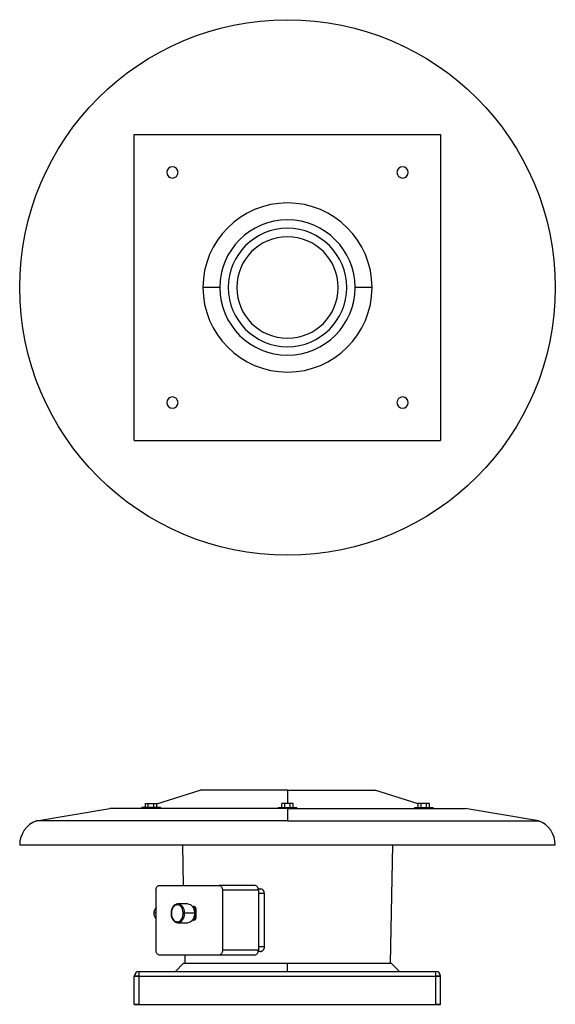
# Model space of a CAD drawing. Units: millimetres. Extents: x 206 to 776, y 163 to 1211.
import ezdxf

# ---------------------------------------------------------------- set-up
doc = ezdxf.new("R2010")
doc.units = ezdxf.units.MM

# ---------------------------------------------------------------- blocks, each defined once
blk = doc.blocks.new('CRHB 250 N Ecowatt front')
at = {"color": 7, "linetype": 'Continuous', "lineweight": 25}
for p, q in [((351.5, 376.1), (397.6, 390.9)), ((490.6, 390.9), (397.6, 390.9)), ((490.6, 390.9), (583.6, 390.9)), ((490.6, 390.9), (490.6, 376.4)), ((629.7, 376.1), (583.6, 390.9)), ((223.5, 358.1), (301.6, 371.4)), ((490.6, 371.4), (301.6, 371.4)), ((335.5, 371.4), (335.5, 372.4)), ((336.8, 372.4), (335.5, 372.4)), ((336.8, 372.4), (336.8, 371.4)), ((355.5, 372.4), (336.8, 372.4)), ((339.5, 372.4), (339.5, 376.4)), ((339.5, 376.4), (342.5, 376.4)), ((342.5, 372.4), (342.5, 376.4)), ((342.5, 376.4), (348.5, 376.4)), ((348.5, 372.4), (348.5, 376.4)), ((348.5, 376.4), (351.5, 376.4)), ((351.5, 372.4), (351.5, 376.4)), ((355.5, 372.4), (355.5, 371.4)), ((480.6, 372.4), (480.6, 371.4)), ((480.6, 372.4), (490.6, 372.4)), ((484.6, 372.4), (484.6, 376.4)), ((487.6, 376.4), (484.6, 376.4)), ((487.6, 372.4), (487.6, 376.4)), ((493.6, 376.4), (487.6, 376.4)), ((490.6, 372.4), (500.6, 372.4)), ((490.6, 372.4), (490.6, 371.4)), ((490.6, 371.4), (490.6, 358.1)), ((490.6, 371.4), (679.6, 371.4)), ((493.6, 372.4), (493.6, 376.4)), ((496.6, 376.4), (493.6, 376.4)), ((496.6, 372.4), (496.6, 376.4)), ((500.6, 371.4), (500.6, 372.4)), ((625.7, 372.4), (625.7, 371.4)), ((625.7, 372.4), (644.4, 372.4)), ((629.7, 372.4), (629.7, 376.4)), ((632.7, 376.4), (629.7, 376.4)), ((632.7, 372.4), (632.7, 376.4)), ((638.7, 376.4), (632.7, 376.4)), ((638.7, 372.4), (638.7, 376.4)), ((641.7, 376.4), (638.7, 376.4)), ((641.7, 372.4), (641.7, 376.4)), ((644.4, 372.4), (644.4, 371.4)), ((644.4, 372.4), (645.7, 372.4)), ((645.7, 371.4), (645.7, 372.4)), ((757.7, 358.1), (679.6, 371.4)), ((490.6, 358.1), (223.5, 358.1)), ((490.6, 358.1), (757.7, 358.1)), ((205.6, 332.6), (775.6, 332.6)), ((350.7, 220.3), (350.7, 284.3)), ((354.2, 289.3), (417.8, 289.3)), ((456, 289.3), (417.8, 289.3)), ((459.6, 284.3), (421.4, 284.3)), ((421.4, 284.3), (421.4, 220.3)), ((460.5, 285.6), (459.4, 285.6)), ((459.6, 284.3), (459.6, 220.3)), ((461.7, 285.6), (461.5, 285.6)), ((466.2, 280.6), (459.6, 280.6)), ((466.2, 239.8), (466.2, 280.6)), ((384.6, 269.7), (374, 269.7)), ((389.4, 267.1), (390.6, 267.1)), ((391.3, 267.1), (390.6, 267.1)), ((393.1, 264.6), (392.4, 264.6)), ((392.4, 264.6), (392.4, 254.8)), ((393.1, 264.6), (393.1, 254.8)), ((348.3, 259.7), (348.9, 259.7)), ((350.7, 259.7), (348.9, 259.7)), ((391.7, 259.7), (381.1, 259.7)), ((390.6, 252.3), (389.4, 252.3)), ((391.3, 252.3), (390.6, 252.3)), ((393.1, 254.8), (392.4, 254.8)), ((374, 249.7), (384.6, 249.7)), ((466.2, 224), (466.2, 239.8)), ((459.6, 220.3), (421.4, 220.3)), ((466.2, 224), (459.6, 224)), ((417.8, 215.3), (354.2, 215.3)), ((407.9, 215.3), (407.9, 215.1)), ((456, 215.3), (417.8, 215.3)), ((461.7, 219), (459.4, 219)), ((380.1, 206.6), (371.4, 197.8)), ((380.1, 206.6), (490.6, 206.6)), ((490.6, 197.8), (490.6, 206.6)), ((490.6, 206.6), (601.1, 206.6)), ((609.8, 197.8), (601.1, 206.6)), ((327.6, 192.8), (653.6, 192.8)), ((332.6, 192.8), (327.6, 192.8)), ((327.6, 162.8), (327.6, 192.8)), ((332.6, 192.8), (332.6, 197.8)), ((332.6, 197.8), (648.6, 197.8)), ((332.6, 162.8), (332.6, 192.8)), ((648.6, 192.8), (648.6, 197.8)), ((648.6, 162.8), (648.6, 192.8)), ((653.6, 192.8), (648.6, 192.8)), ((653.6, 162.8), (653.6, 192.8)), ((327.6, 162.8), (653.6, 162.8)), ((332.6, 162.8), (327.6, 162.8)), ((653.6, 162.8), (648.6, 162.8))]:
    blk.add_line(p, q, dxfattribs=at)
for p, q in [((378.9, 332.6), (379.7, 289.3)), ((602.3, 332.6), (599.7, 206.6)), ((381.2, 215.3), (381.4, 206.6))]:
    blk.add_line(p, q)
at = {"color": 7, "linetype": 'Continuous', "lineweight": 25, "flags": 128}
for points in [[(350.7, 284.3), (350.7, 285.3), (350.9, 286.2), (351.3, 287.1), (351.7, 287.9), (352.2, 288.5), (352.8, 288.9), (353.5, 289.2), (354.2, 289.3)], [(417.8, 289.3), (418.5, 289.2), (419.2, 288.9), (419.8, 288.5), (420.3, 287.9), (420.8, 287.1), (421.1, 286.2), (421.3, 285.3), (421.4, 284.3)], [(459.6, 284.3), (459.5, 285.3), (459.3, 286.2), (459, 287.1), (458.5, 287.9), (458, 288.5), (457.4, 288.9), (456.7, 289.2), (456, 289.3)], [(373.3, 268.7), (372, 268.5), (370.7, 267.9), (369.5, 267), (368.6, 265.7), (367.8, 264.2), (367.2, 262.5), (367, 260.7), (367, 258.8), (367.2, 256.9), (367.8, 255.2), (368.6, 253.7), (369.5, 252.4), (370.7, 251.5), (372, 250.9), (373.3, 250.7)], [(374, 269.7), (372.6, 269.5), (372.1, 269.4)], [(373.3, 250.7), (374.6, 250.9), (375.9, 251.5), (377, 252.4), (378, 253.7), (378.8, 255.2), (379.3, 256.9), (379.6, 258.8), (379.6, 260.7), (379.3, 262.5), (378.8, 264.2), (378, 265.7), (377, 267), (375.9, 267.9), (374.6, 268.5), (373.3, 268.7)], [(381.1, 259.7), (380.9, 261.7), (380.5, 263.6), (379.9, 265.3), (379, 266.8), (377.9, 268), (376.7, 269), (375.4, 269.5), (374, 269.7)], [(384.6, 269.7), (386, 269.5), (387.3, 269), (388.5, 268), (389.6, 266.8), (390.5, 265.3), (391.1, 263.6), (391.5, 261.7), (391.7, 259.7)], [(375.9, 250.1), (376.7, 250.5), (377.9, 251.4), (379, 252.7), (379.9, 254.2), (380.5, 255.9), (380.9, 257.8), (381.1, 259.7)], [(391.7, 259.7), (391.5, 257.8), (391.1, 255.9), (390.5, 254.2), (389.6, 252.7), (388.5, 251.4), (387.3, 250.5), (386, 249.9), (384.6, 249.7)], [(374, 249.7), (375.4, 249.9), (375.9, 250.1)], [(354.2, 215.3), (353.5, 215.4), (352.8, 215.7), (352.2, 216.2), (351.7, 216.8), (351.3, 217.5), (350.9, 218.4), (350.7, 219.3), (350.7, 220.3)], [(421.4, 220.3), (421.3, 219.3), (421.1, 218.4), (420.8, 217.5), (420.3, 216.8), (419.8, 216.2), (419.2, 215.7), (418.5, 215.4), (417.8, 215.3)], [(456, 215.3), (456.7, 215.4), (457.4, 215.7), (458, 216.2), (458.5, 216.8), (459, 217.5), (459.3, 218.4), (459.5, 219.3), (459.6, 220.3)]]:
    blk.add_lwpolyline(points, dxfattribs=at)
at = {"color": 7, "linetype": 'Continuous', "lineweight": 25}
for centre, radius, start, end in [((232.8, 332.6), 27.2, 110, 180), ((748.4, 332.6), 27.2, 0, 70), ((374.2, 268.8), 0.893, 101.4218, 188.0495), ((390.2, 264.9), 2.23, 351.9505, 78.5782), ((390.9, 264.9), 2.23, 351.9505, 78.5782), ((390.2, 254.5), 2.23, 281.4218, 8.0495), ((390.9, 254.5), 2.23, 281.4218, 8.0495), ((374.2, 250.6), 0.893, 171.9505, 258.5782), ((332.6, 192.8), 5, 90, 180), ((648.6, 192.8), 5, 0, 90)]:
    blk.add_arc(centre, radius, start, end, dxfattribs=at)
for points, knots in [([(460.5, 285.6), (460.5, 285.6), (460.6, 285.6), (460.7, 285.6), (460.8, 285.6), (460.9, 285.6), (461.1, 285.6), (461.2, 285.6), (461.4, 285.6), (461.4, 285.6), (461.5, 285.6)], [0, 0, 0, 0, 0.082294, 0.164613, 0.246958, 0.373214, 0.501714, 0.668891, 0.834886, 1, 1, 1, 1]), ([(461.5, 285.6), (461.5, 285.6), (461.5, 285.6), (461.5, 285.6), (461.5, 285.6), (461.5, 285.6), (461.5, 285.6)], [0, 0, 0, 0, 0.200131, 0.433487, 0.700105, 1, 1, 1, 1]), ([(466.2, 280.6), (465.8, 282.5), (465.3, 283.9), (463.8, 285.1), (462.8, 285.5), (462, 285.6), (461.7, 285.6)], [0, 0, 0, 0, 0.039646, 0.358497, 0.683596, 1, 1, 1, 1]), ([(350.7, 265.7), (350.7, 265.7), (350.4, 265.5), (349.7, 264.5), (349, 262.9), (348.4, 261.3), (348.3, 260.3), (348.5, 259.9), (348.7, 259.7), (348.8, 259.7), (348.9, 259.7)], [0, 0, 0, 0, 0.005662, 0.145892, 0.431943, 0.717995, 0.858224, 0.929076, 0.965348, 1, 1, 1, 1]), ([(371.9, 269.3), (371.5, 269.1), (370.7, 268.8), (369.6, 267.8), (368.6, 266.7), (367.8, 265.3), (367.2, 263.7), (366.8, 262), (366.6, 260.2), (366.7, 258.4), (366.9, 256.7), (367.4, 255), (368.2, 253.5), (369.1, 252.2), (370.2, 251.1), (371.4, 250.3), (372.7, 249.8), (373.6, 249.8), (374, 249.7)], [0, 0, 0, 0, 0.059847, 0.1209506, 0.1829332, 0.2455908, 0.3086096, 0.3717489, 0.4349106, 0.4981053, 0.5613745, 0.6247578, 0.6882923, 0.7519556, 0.8155416, 0.8786834, 0.9409387, 1, 1, 1, 1]), ([(348.4, 260.9), (348.4, 260.8), (348.3, 260.4), (348.3, 260), (348.3, 259.7)], [0, 0, 0, 0, 0.269848, 1, 1, 1, 1]), ([(348.3, 259.9), (348.3, 259.6), (348.3, 259.1), (348.4, 258.7), (348.4, 258.6)], [0, 0, 0, 0, 0.669773, 1, 1, 1, 1]), ([(348.9, 259.7), (348.8, 259.7), (348.7, 259.7), (348.5, 259.6), (348.3, 259.2), (348.4, 258.1), (349, 256.5), (349.7, 255), (350.4, 254), (350.7, 253.8), (350.7, 253.7)], [0, 0, 0, 0, 0.0346203, 0.0709228, 0.1417761, 0.2820082, 0.568066, 0.8541239, 0.994356, 1, 1, 1, 1]), ([(461.7, 219), (461.7, 219), (461.8, 219), (462.1, 219), (462.5, 219.1), (462.9, 219.2), (463.5, 219.5), (464.1, 219.8), (464.8, 220.5), (465.4, 221.2), (465.7, 221.9), (465.9, 222.5), (466, 222.8), (466.1, 223.2), (466.1, 223.6), (466.1, 223.9), (466.2, 224)], [0, 0, 0, 0, 0.015116, 0.056221, 0.1233, 0.193425, 0.250301, 0.384569, 0.500662, 0.629497, 0.750039, 0.800898, 0.8513, 0.901268, 0.950827, 1, 1, 1, 1])]:
    blk.add_open_spline(points, degree=3, knots=knots, dxfattribs=at)
blk = doc.blocks.new('CRHB 250 N Ecowatt bottiom')
at = {"color": 7, "linetype": 'Continuous', "lineweight": 25}
for p, q in [((327.6, 762.7), (327.6, 1088.7)), ((327.6, 1088.7), (653.6, 1088.7)), ((653.6, 1088.7), (653.6, 762.7)), ((418.6, 925.7), (400.6, 925.7)), ((580.6, 925.7), (562.6, 925.7)), ((327.6, 762.7), (653.6, 762.7))]:
    blk.add_line(p, q, dxfattribs=at)
blk.add_circle((490.6, 925.7), 285)
for centre, radius, start, end in [((368.1, 1048.2), 6, 90, 270), ((368.1, 1048.2), 6, 270, 90), ((613.1, 1048.2), 6, 90, 270), ((613.1, 1048.2), 6, 270, 90), ((490.6, 925.7), 90, 90, 270), ((490.6, 925.7), 90, 270, 90), ((490.6, 925.7), 72, 0, 180), ((490.6, 925.7), 63, 90, 270), ((490.6, 925.7), 63, 270, 90), ((490.6, 925.7), 54, 90, 270), ((490.6, 925.7), 54, 270, 90), ((490.6, 925.7), 72, 180, 0), ((368.1, 803.2), 6, 90, 270), ((368.1, 803.2), 6, 270, 90), ((613.1, 803.2), 6, 90, 270), ((613.1, 803.2), 6, 270, 90)]:
    blk.add_arc(centre, radius, start, end, dxfattribs=at)

msp = doc.modelspace()

# ---------------------------------------------------------------- block references
for name in ['CRHB 250 N Ecowatt bottiom', 'CRHB 250 N Ecowatt front']:
    msp.add_blockref(name, (0, 0))

doc.saveas('drawing.dxf')
